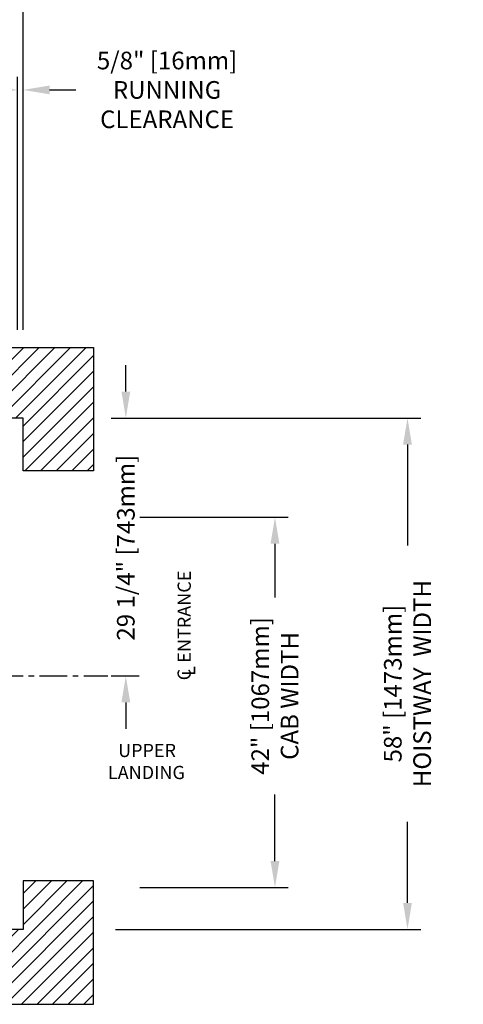
# Model space of a CAD drawing. Units: inches. Extents: x 83 to 948, y -5 to 551.
# Drawn here: x 897 to 948, y 159 to 270 of the extents above; entities that cross this region are included whole.
import ezdxf

# ---------------------------------------------------------------- set-up
doc = ezdxf.new("R2010")
doc.units = ezdxf.units.IN
doc.header["$MEASUREMENT"] = 0
doc.linetypes.add('CENTER', pattern=[2, 1.25, -0.25, 0.25, -0.25])
for name, color, linetype in [('CENTER', 2, 'CENTER'), ('CUTLINE', 6, 'Continuous'), ('DIM', 3, 'Continuous'), ('HATCH', 5, 'Continuous')]:
    doc.layers.add(name, color=color, linetype=linetype)
doc.styles.add('COMPLEX', font='COMPLEX')
doc.styles.add('PLAN_STYLE', font='TXT.SHX')
doc.dimstyles.new('IMPERIAL_PL', dxfattribs={"dimtxt": 2, "dimasz": 3, "dimexe": 1.5, "dimexo": 1, "dimgap": 1, "dimtad": 0, "dimtih": 1, "dimtoh": 1, "dimdec": 4, "dimzin": 0, "dimdsep": 46, "dimlunit": 5, "dimtxsty": 'PLAN_STYLE', "dimcen": 0.09, "dimadec": 0, "dimazin": 0, "dimtfac": 1, "dimtdec": 4, "dimtofl": 0, "dimtmove": 0, "dimatfit": 3, "dimfxl": 0, "dimfrac": 2, "dimtolj": 1, "dimtzin": 0, "dimarcsym": 0})

# ---------------------------------------------------------------- blocks, each defined once
blk = doc.blocks.new('*D142')
at = {"layer": 'DEFPOINTS', "color": 0}
for p in [(907.21, 225.13), (907.21, 167.13), (941.36, 167.13)]:
    blk.add_point(p, dxfattribs=at)
at = {"layer": 'DIM', "color": 0, "lineweight": -2}
for p, q in [((908.21, 225.13), (942.86, 225.13)), ((941.36, 222.13), (941.36, 210.68)), ((941.36, 170.13), (941.36, 179.34)), ((908.21, 167.13), (942.86, 167.13))]:
    blk.add_line(p, q, dxfattribs=at)
at = {"layer": 'DIM', "color": 0}
for points in [[(940.86, 222.13), (941.86, 222.13), (941.36, 225.13)], [(940.86, 170.13), (941.86, 170.13), (941.36, 167.13)]]:
    blk.add_solid(points, dxfattribs=at)
at = {"layer": 'DIM', "color": 0, "insert": (941.36, 195.01), "char_height": 2, "attachment_point": 5, "rotation": 89.9544, "style": 'PLAN_STYLE'}
blk.add_mtext('\\A1;58" [1473mm]\\PHOISTWAY  WIDTH', dxfattribs=at)
blk = doc.blocks.new('*D140')
at = {"layer": 'DEFPOINTS', "color": 0}
for p in [(906.74, 225.13), (906.74, 195.88), (909.4, 195.88)]:
    blk.add_point(p, dxfattribs=at)
at = {"layer": 'DIM', "color": 0, "lineweight": -2}
for p, q in [((909.4, 228.13), (909.4, 231.13)), ((907.74, 225.13), (910.9, 225.13)), ((907.74, 195.88), (910.9, 195.88)), ((909.4, 192.88), (909.4, 189.88))]:
    blk.add_line(p, q, dxfattribs=at)
at = {"layer": 'DIM', "color": 0}
for points in [[(908.9, 228.13), (909.9, 228.13), (909.4, 225.13)], [(908.9, 192.88), (909.9, 192.88), (909.4, 195.88)]]:
    blk.add_solid(points, dxfattribs=at)
at = {"layer": 'DIM', "color": 0, "insert": (909.4, 210.43), "char_height": 2, "attachment_point": 5, "rotation": 89.9544, "style": 'PLAN_STYLE'}
blk.add_mtext('\\A1;29 1/4" [743mm]', dxfattribs=at)
blk = doc.blocks.new('*D144')
at = {"layer": 'DEFPOINTS', "color": 0}
for p in [(909.98, 213.88), (909.98, 171.88), (926.32, 171.88)]:
    blk.add_point(p, dxfattribs=at)
at = {"layer": 'DIM', "color": 0, "lineweight": -2}
for p, q in [((910.98, 213.88), (927.82, 213.88)), ((926.32, 210.88), (926.32, 204.77)), ((926.32, 174.88), (926.32, 182.44)), ((910.98, 171.88), (927.82, 171.88))]:
    blk.add_line(p, q, dxfattribs=at)
at = {"layer": 'DIM', "color": 0}
for points in [[(925.82, 210.88), (926.82, 210.88), (926.32, 213.88)], [(925.82, 174.88), (926.82, 174.88), (926.32, 171.88)]]:
    blk.add_solid(points, dxfattribs=at)
at = {"layer": 'DIM', "color": 0, "insert": (926.32, 193.61), "char_height": 2, "attachment_point": 5, "rotation": 89.9544, "style": 'PLAN_STYLE'}
blk.add_mtext('\\A1;42" [1067mm]\\PCAB WIDTH', dxfattribs=at)
blk = doc.blocks.new('*D147')
at = {"layer": 'DEFPOINTS', "color": 0}
for p in [(897.74, 277.94), (839.99, 234.13), (897.74, 234.13)]:
    blk.add_point(p, dxfattribs=at)
at = {"layer": 'DIM', "color": 0, "lineweight": -2}
for p, q in [((839.99, 235.13), (839.99, 279.44)), ((897.74, 235.13), (897.74, 279.44)), ((842.99, 277.94), (851.95, 277.94)), ((894.74, 277.94), (883.29, 277.94))]:
    blk.add_line(p, q, dxfattribs=at)
at = {"layer": 'DIM', "color": 0}
for points in [[(842.99, 278.44), (842.99, 277.44), (839.99, 277.94)], [(894.74, 278.44), (894.74, 277.44), (897.74, 277.94)]]:
    blk.add_solid(points, dxfattribs=at)
at = {"layer": 'DIM', "color": 0, "insert": (867.62, 277.94), "char_height": 2, "attachment_point": 5, "style": 'PLAN_STYLE'}
blk.add_mtext('\\A1;57 3/4" [1467mm]\\PHOISTWAY LENGTH', dxfattribs=at)
blk = doc.blocks.new('*D153')
at = {"layer": 'DEFPOINTS', "color": 0}
for p in [(897.74, 262.35), (897.12, 234.13), (897.74, 234.13)]:
    blk.add_point(p, dxfattribs=at)
at = {"layer": 'DIM', "color": 0, "lineweight": -2}
for p, q in [((897.12, 235.13), (897.12, 263.85)), ((897.74, 235.13), (897.74, 263.85)), ((894.12, 262.35), (891.12, 262.35)), ((900.74, 262.35), (903.74, 262.35))]:
    blk.add_line(p, q, dxfattribs=at)
at = {"layer": 'DIM', "color": 0}
for points in [[(894.12, 262.85), (894.12, 261.85), (897.12, 262.35)], [(900.74, 262.85), (900.74, 261.85), (897.74, 262.35)]]:
    blk.add_solid(points, dxfattribs=at)
at = {"layer": 'DIM', "color": 0, "insert": (914.08, 262.35), "char_height": 2, "attachment_point": 5, "style": 'PLAN_STYLE'}
blk.add_mtext('\\A1;5/8" [16mm]\\PRUNNING\\PCLEARANCE', dxfattribs=at)

msp = doc.modelspace()

# ---------------------------------------------------------------- hatches: boundary and pattern name
at = {"layer": 'HATCH'}
h = msp.add_hatch(dxfattribs=at)
h.set_pattern_fill('ANSI31', color=256, scale=10, style=0)
h.paths.add_polyline_path([(839.99394, 167.13238), (839.99394, 172.6324), (831.99394, 172.6324), (831.99394, 158.63238), (905.74394, 158.63238), (905.74394, 172.6324), (897.74394, 172.6324), (897.74394, 167.13238)])
h.paths.add_polyline_path([(831.99394, 219.13238), (839.99394, 219.13238), (839.99394, 225.13238), (846.05376, 225.13238), (846.05376, 229.13238), (846.65376, 229.13238), (846.6677, 229.13238), (846.6677, 225.13238), (853.5677, 225.13238), (853.5677, 229.13238), (854.1677, 229.13238), (854.1677, 225.13238), (868.5677, 225.13238), (868.5677, 229.13238), (868.86894, 229.13238), (868.86894, 233.13238), (831.99394, 233.13238)])
h.paths.add_polyline_path([(869.1677, 229.13238), (869.1677, 225.13238), (873.24394, 225.13238), (873.24394, 233.13238), (868.86894, 233.13238), (868.86894, 229.13238)])
h.paths.add_polyline_path([(873.24394, 233.13238), (873.24394, 225.13238), (883.5677, 225.13238), (883.5677, 229.13238), (884.1677, 229.13238), (884.1677, 225.13238), (891.0677, 225.13238), (891.0677, 229.13238), (891.68164, 229.13238), (891.68164, 225.13238), (892.6177, 225.13238), (892.6177, 225.13238), (897.74394, 225.13238), (897.74394, 219.13238), (905.74394, 219.13238), (905.74394, 233.13238)])

# ---------------------------------------------------------------- linework, layer by layer
at = {"layer": 'CENTER', "linetype": 'CENTER', "ltscale": 2.5}
msp.add_line((879.61894, 195.88239), (907.34248, 195.88239), dxfattribs=at)
at = {"layer": 'CUTLINE'}
for p, q in [((831.99394, 233.13238), (905.74394, 233.13238)), ((905.74394, 233.13238), (905.74394, 219.13238)), ((897.74394, 225.13238), (839.99394, 225.13238)), ((897.74394, 219.13238), (897.74394, 225.13238)), ((905.74394, 219.13238), (897.74394, 219.13238)), ((905.74394, 172.6324), (897.74394, 172.6324)), ((897.74394, 172.6324), (897.74394, 167.13238)), ((905.74394, 158.63238), (905.74394, 172.6324)), ((897.74394, 167.13238), (839.99394, 167.13238)), ((831.99394, 158.63238), (905.74394, 158.63238))]:
    msp.add_line(p, q, dxfattribs=at)

# ---------------------------------------------------------------- texts
msp.add_text('ENTRANCE', height=1.5, rotation=89.9543738).set_placement((916.76777, 197.38238))
at = {"style": 'COMPLEX'}
for s, p in [('C', (916.76777, 195.38238)), ('L', (917.26777, 195.88238))]:
    msp.add_text(s, height=1.5, rotation=89.9543738, dxfattribs=at).set_placement(p)
at = {"linetype": 'Continuous'}
for s, p in [('UPPER', (908.51962, 186.67627)), ('LANDING', (907.36576, 184.17627))]:
    msp.add_text(s, height=1.5, dxfattribs=at).set_placement(p)

# ---------------------------------------------------------------- dimensions: what is measured, and where the dimension line sits
at = {"layer": 'DIM'}
dim = msp.add_linear_dim(base=(897.74394, 277.94457), p1=(839.99394, 234.13238), p2=(897.74394, 234.13238), angle=0, text='<>\\PHOISTWAY LENGTH', dimstyle='IMPERIAL_PL', override={"dimpost": '"'}, dxfattribs=at)
dim.commit()
dim.dimension.update_dxf_attribs({"geometry": '*D147', "text_midpoint": (867.61894, 277.94457), "dimtype": 161})
dim = msp.add_aligned_dim(p1=(897.11894, 234.13238), p2=(897.74394, 234.13238), distance=28.21265, text='<>\\PRUNNING\\PCLEARANCE', dimstyle='IMPERIAL_PL', override={"dimpost": '"'}, dxfattribs=at)
dim.commit()
dim.dimension.update_dxf_attribs({"geometry": '*D153', "text_midpoint": (914.07727, 262.34504)})
dim = msp.add_linear_dim(base=(909.3981, 195.88238), p1=(906.74394, 225.13238), p2=(906.74394, 195.88238), angle=270, dimstyle='IMPERIAL_PL', override={"dimpost": '"'}, dxfattribs=at)
dim.commit()
dim.dimension.update_dxf_attribs({"geometry": '*D140', "text_midpoint": (909.3981, 210.43216), "dimtype": 161, "text_rotation": 89.9543738})
for base, p1, p2, text, picture, middle in [((941.36347, 167.13238), (907.21333, 225.13238), (907.21333, 167.13238), '<>\\PHOISTWAY  WIDTH', '*D142', (941.36347, 195.00899)), ((926.32148, 171.88238), (909.97892, 213.88238), (909.97892, 171.88238), '<>\\PCAB WIDTH', '*D144', (926.32148, 193.60595))]:
    dim = msp.add_linear_dim(base=base, p1=p1, p2=p2, angle=270, text=text, dimstyle='IMPERIAL_PL', override={"dimpost": '"'}, dxfattribs=at)
    dim.commit()
    dim.dimension.update_dxf_attribs({"geometry": picture, "text_midpoint": middle, "dimtype": 161, "text_rotation": 89.9543738})

doc.saveas('drawing.dxf')
